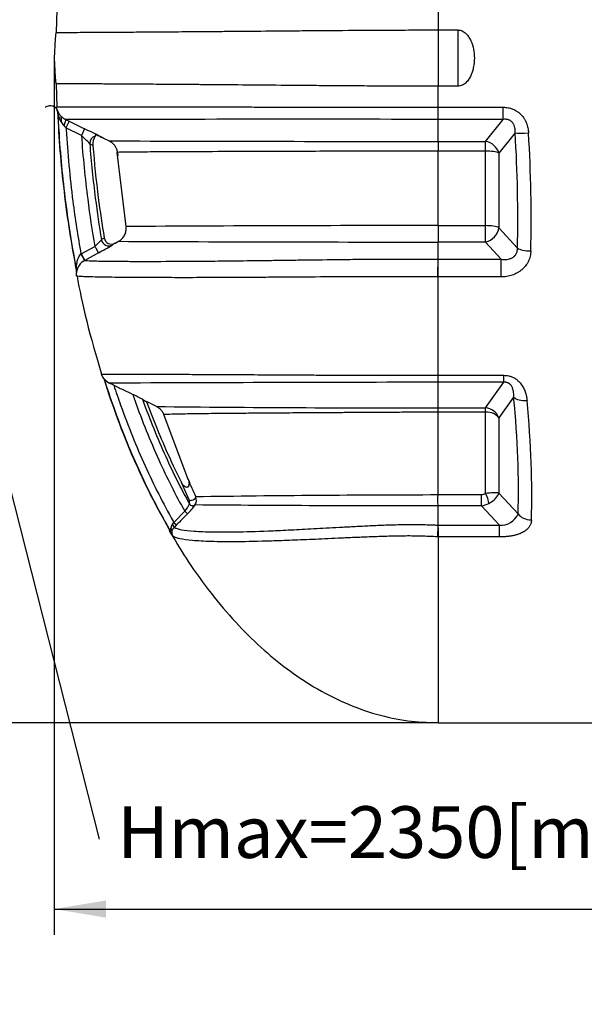
# Model space of a CAD drawing. Units: millimetres. Extents: x 0 to 420, y -2 to 297.
# Drawn here: x 38 to 76, y 137 to 204 of the extents above; entities that cross this region are included whole.
import ezdxf
from ezdxf import colors
from ezdxf.entities.mleader import LeaderData, LeaderLine
from ezdxf.enums import TextEntityAlignment as Align
from ezdxf.math import Vec2, Vec3

# ---------------------------------------------------------------- set-up
doc = ezdxf.new("R2010")
doc.units = ezdxf.units.MM
for name, color, linetype in [('Default', 7, 'Continuous'), ('DIN-TitelBlock', 7, 'Continuous'), ('REZERVOAR_ZA_VOO', 7, 'Continuous')]:
    doc.layers.add(name, color=color, linetype=linetype)
doc.styles.add('SEACAD_Arial', font='arial.ttf')
doc.dimstyles.new('ISO', dxfattribs={"dimtxt": 3.5, "dimasz": 3.5, "dimexe": 1.75, "dimexo": 0, "dimgap": 0.875, "dimtad": 1, "dimlfac": 20, "dimtxsty": 'SEACAD_Arial', "dimblk1": '_SE_FILLED', "dimblk2": '_SE_FILLED', "dimsah": 1, "dimcen": 1.75, "dimadec": 0, "dimazin": 0, "dimtfac": 0.5, "dimtdec": 3, "dimtmove": 0, "dimatfit": 3, "dimfxl": 1, "dimtolj": 1, "dimarcsym": 0})

# ---------------------------------------------------------------- blocks, each defined once
blk = doc.blocks.new('_SE_FILLED')
at = {"color": 0}
blk.add_line((0, 0), (-1, 0), dxfattribs=at)
blk.add_solid([(0, 0), (-1, -0.1665), (-1, 0.1665), (0, 0)], dxfattribs=at)
blk = doc.blocks.new('_DOT')
at = {"color": 0}
blk.add_line((0, 0), (-1, 0), dxfattribs=at)
at = {"color": 0, "const_width": 0.333}
blk.add_lwpolyline([(-0.1665, 0, 1), (0.1665, 0, 1)], format="xyb", close=True, dxfattribs=at)
blk = doc.blocks.new('SE4')
at = {"layer": 'REZERVOAR_ZA_VOO', "color": 7, "linetype": 'Continuous'}
for p, q in [((40.75, 204.386), (40.702, 202.824)), ((66.548, 204.415), (66.548, 202.994)), ((66.548, 202.994), (67.888, 202.994)), ((66.548, 202.994), (66.548, 199.184)), ((67.888, 202.994), (67.888, 199.184)), ((40.7, 199.355), (40.745, 197.792)), ((67.888, 199.184), (66.548, 199.184)), ((66.548, 197.763), (66.548, 199.184)), ((40.753, 197.561), (40.786, 197.479)), ((66.548, 197.763), (70.952, 197.763)), ((66.548, 196.942), (66.548, 197.763)), ((70.952, 196.942), (70.952, 197.763)), ((41.321, 196.935), (41.577, 196.811)), ((41.577, 196.811), (41.359, 196.362)), ((41.577, 196.811), (42.623, 196.304)), ((66.548, 195.45), (66.548, 196.942)), ((70.952, 196.942), (66.548, 196.942)), ((69.762, 195.45), (70.952, 196.942)), ((42.405, 195.854), (41.359, 196.362)), ((42.623, 196.304), (42.405, 195.854)), ((71.767, 196.035), (70.669, 194.657)), ((43.339, 195.812), (43.394, 195.911)), ((43.891, 195.67), (44.278, 195.483)), ((66.548, 195.45), (69.762, 195.45)), ((69.762, 194.797), (69.762, 195.45)), ((45.429, 189.683), (44.833, 194.702)), ((66.548, 189.746), (66.548, 194.797)), ((69.762, 194.797), (66.548, 194.797)), ((69.762, 189.746), (69.762, 194.797)), ((70.669, 194.657), (70.669, 189.606)), ((66.548, 189.746), (66.548, 189.746)), ((66.548, 189.746), (69.762, 189.746)), ((69.762, 188.635), (69.762, 189.746)), ((70.669, 189.606), (71.921, 188.221)), ((44.682, 188.56), (44.915, 188.687)), ((42.387, 187.837), (43.309, 188.34)), ((66.548, 187.472), (66.548, 188.635)), ((66.548, 188.635), (66.548, 188.635)), ((69.762, 188.635), (66.548, 188.635)), ((70.815, 187.472), (69.762, 188.635)), ((42.373, 187.829), (42.387, 187.837)), ((42.373, 187.829), (42.617, 187.393)), ((42.387, 187.837), (42.626, 187.398)), ((42.626, 187.398), (42.617, 187.393)), ((43.549, 187.902), (42.626, 187.398)), ((66.548, 187.472), (70.815, 187.472)), ((66.548, 186.275), (66.548, 187.472)), ((70.815, 186.275), (70.815, 187.472)), ((42.065, 186.602), (42.063, 186.603)), ((42.08, 186.591), (42.065, 186.602)), ((66.548, 186.275), (66.536, 186.275)), ((66.548, 179.613), (66.548, 186.275)), ((70.815, 186.275), (66.548, 186.275)), ((66.548, 179.613), (70.998, 179.613)), ((66.548, 179.613), (66.548, 179.613)), ((66.548, 179.145), (66.548, 179.613)), ((70.998, 179.145), (70.998, 179.613)), ((66.548, 177.41), (66.548, 179.145)), ((70.998, 179.145), (66.548, 179.145)), ((69.762, 177.41), (70.998, 179.145)), ((71.666, 178.144), (70.669, 176.742)), ((47.491, 177.498), (46.818, 177.83)), ((66.548, 177.41), (66.548, 177.41)), ((66.548, 177.41), (69.762, 177.41)), ((69.762, 177.123), (69.762, 177.41)), ((49.628, 172.572), (47.986, 176.952)), ((66.548, 177.123), (66.548, 177.122)), ((69.762, 177.123), (66.548, 177.123)), ((66.548, 171.551), (66.548, 177.122)), ((69.762, 171.603), (69.762, 177.123)), ((70.669, 176.742), (70.669, 171.633)), ((49.692, 171.178), (49.185, 172.347)), ((49.185, 172.347), (49.185, 172.347)), ((49.628, 172.572), (49.628, 172.572)), ((66.543, 171.512), (66.548, 171.551)), ((66.548, 171.551), (69.482, 171.551)), ((69.482, 170.787), (69.482, 171.551)), ((70.669, 171.633), (71.964, 170.236)), ((49.718, 170.907), (49.72, 170.913)), ((50.115, 170.859), (50.113, 170.852)), ((66.548, 170.787), (66.547, 170.795)), ((66.548, 169.469), (66.548, 170.787)), ((69.482, 170.787), (66.548, 170.787)), ((70.705, 169.469), (69.482, 170.787)), ((48.663, 169.658), (49.401, 170.406)), ((49.401, 170.406), (49.579, 170.23)), ((48.663, 169.658), (48.841, 169.483)), ((48.841, 169.483), (48.678, 169.321)), ((66.548, 169.469), (70.705, 169.469)), ((66.548, 169.469), (66.548, 169.469)), ((66.548, 169.469), (66.548, 169.469)), ((70.705, 168.673), (70.705, 169.469)), ((48.377, 169.153), (48.377, 169.153)), ((48.377, 169.153), (48.407, 169.07)), ((48.407, 169.07), (48.407, 169.071)), ((66.548, 168.673), (66.525, 168.673)), ((66.548, 169.293), (66.548, 168.673)), ((66.548, 168.673), (66.548, 156.089)), ((70.705, 168.673), (66.548, 168.673)), ((66.548, 156.089), (89.145, 156.089))]:
    blk.add_line(p, q, dxfattribs=at)
for centre, radius, start, end in [((55.342, 201.089), 14.775, 173.25513, 186.74487), ((41.9, 197.447), 1.099, 178.83057, 182.02689), ((42.55, 197.664), 1.768, 188.33802, 221.50029), ((115.529, 200.866), 74.608, 182.84046, 183.18348), ((56.874, -11410.813), 11607.758, 89.9522489, 90.0767706), ((14.102, 168.994), 38.625, 45.1165, 45.39275), ((21.353, 152.073), 49.079, 62.94061, 64.31795), ((25.01, 177.875), 25.017, 44.126, 45.94787), ((44.122, 195.28), 0.947, 145.77738, 186.00106), ((-58.362, -14.261), 233.509, 64.0274, 64.10787), ((45.713, 199.427), 4.176, 240.86, 242.85999), ((45.713, 199.427), 4.176, 242.85999, 244.13108), ((64.14, 6041.432), 5845.982, 269.8053133, 270.0235971), ((45.012, 198.933), 4.176, 240.67915, 243.97865), ((63.458, -2312.818), 2502.566, 89.92926, 90.412773), ((173.977, 189.191), 107.43, 179.70384, 180.29616), ((37.493, 194.618), 8.558, 312.81326, 317.08021), ((45.658, 186.106), 3.288, 121.37637, 125.2556), ((44.44, 188.998), 0.5, 189.77908, 299.03133), ((65.983, 4464.728), 4276.093, 269.717711, 270.00757), ((32.53, 208.445), 23.312, 298.20739, 300.86249), ((46.387, 185.73), 3.304, 121.07022, 125.07878), ((43.133, 186.467), 1.06, 119.09609, 173.2865), ((-173.143, 189.198), 239.697, 359.30124, 359.58746), ((42.668, 186.551), 0.607, 175.11893, 179.48166), ((44.773, 180.041), 1.064, 217.00741, 244.28622), ((78.97, -8168.025), 8347.18, 90.0852649, 90.2378949), ((15.675, 119.395), 66.202, 64.09569, 64.36905), ((38.038, 161.84), 18.252, 62.22477, 64.57951), ((51.033, 185.404), 8.667, 238.80627, 240.90127), ((64.57, 1810.026), 1632.617, 269.400642, 270.069431), ((64.336, 177.266), 2.216, 356.2829, 3.70644), ((101.124, 194.165), 55.84, 202.74878, 204.07461), ((49.605, 171.149), 0.587, 330.36908, 23.81192), ((67.862, -1070.967), 1242.48, 90.060859, 90.817195), ((68.169, 171.163), 1.663, 167.91598, 192.79324), ((47.883, 171.715), 2.005, 319.22318, 336.21943), ((47.014, 172.974), 3.755, 313.07532, 325.60352), ((49.335, 171.006), 0.396, 346.46911, 25.78269), ((65.339, 1968.887), 1798.092, 269.514886, 270.038495), ((70.813, 170.708), 1.244, 264.97446, 337.73679), ((48.975, 169.214), 0.52, 142.14409, 175.33802), ((49.057, 168.917), 0.554, 133.25573, 160.69777), ((44.711, 172.689), 4.981, 320.68434, 322.51903), ((61.673, 169.381), 4.876, 358.96509, 1.03292), ((48.582, 169.382), 0.307, 211.23623, 228.173), ((48.579, 169.276), 0.268, 211.22661, 230.0794), ((48.9, 169.156), 0.5, 189.8527, 210.42674), ((48.589, 169.07), 0.206, 211.12256, 234.42966), ((49.625, 169.552), 1.326, 209.30172, 218.6196), ((52.943, 169.49), 13.606, 356.55757, 359.1669)]:
    blk.add_arc(centre, radius, start, end, dxfattribs=at)
for centre, major_axis, ratio, start_param, end_param in [((41.102, 196.485), (0.217, 0.451), 0.218545, 4.833378, 6.268562), ((51.429, 200.987), (6.219, -43.913), 0.445253, 1.213458, 1.395037), ((72.674, 196.137), (-0.998, -0.062), 0.112333, 0.425319, 1.563848), ((52.335, 201.089), (6.153, -44.92), 0.435731, 1.216814, 1.398394), ((43.462, 195.33), (0.243, 0.437), 0.987712, 0.763499, 2.150006), ((43.462, 195.33), (0.243, 0.437), 0.987712, 0.057431, 0.21646), ((69.762, 194.555), (0.782, -0.624), 0.84404, 0.870304, 2.163354), ((69.762, 194.555), (1, 0), 0.242536, 0.436332, 1.570796), ((69.762, 189.504), (-1, 0), 0.242536, 3.577925, 4.712389), ((69.762, 189.504), (-0.742, -0.671), 0.792022, 0.949193, 2.405241), ((44.249, 188.873), (-0.287, 0.409), 0.989486, 1.129815, 3.028029), ((72.828, 188.323), (1, -0.024), 0.290055, 3.584333, 4.719366), ((41.581, 186.623), (0.143, 0.479), 0.999746, 4.938275, 5.19431), ((51.472, 200.811), (15.113, -43.738), 0.317269, 0.693358, 0.920422), ((72.573, 178.423), (-0.995, -0.096), 0.51341, 0.379686, 1.521476), ((69.762, 176.464), (0.815, -0.58), 0.921063, 0.955753, 2.151086), ((52.378, 201.089), (15.046, -44.755), 0.311673, 0.698148, 0.925211), ((69.762, 176.464), (1, 0), 0.658505, 0.436332, 1.570796), ((49.909, 171.297), (-0.228, -0.102), 0.512768, 0.152943, 3.033498), ((69.529, 171.936), (-0.55, -0.063), 0.68926, 1.406369, 1.928463), ((69.762, 171.355), (0.999, 0.203), 0.238252, 0.387852, 1.522316), ((69.762, 171.273), (-0.179, 0.467), 0.298834, 3.831009, 5.374636), ((69.762, 171.355), (-0.894, -0.497), 0.456175, 1.57075, 2.705214), ((49.935, 171.027), (-0.238, 0.077), 0.984018, 0.824963, 2.671053), ((49.937, 171.034), (-0.238, 0.077), 0.98406, 0.826368, 2.67287), ((69.529, 171.606), (-0.967, -0.358), 0.769361, 1.246046, 1.768141), ((72.871, 170.515), (0.999, -0.032), 0.694691, 3.599603, 4.734636), ((48.5, 169.496), (0.174, -0.18), 0.28779, 0.078872, 1.497818), ((48.161, 169.028), (0.17, 0.183), 0.997649, 5.633805, 5.987212), ((48.292, 169.161), (0.239, -0.075), 0.652306, 0.091755, 1.031705), ((49.018, 168.98), (-0.284, -0.411), 0.997243, 5.072297, 5.853881)]:
    blk.add_ellipse(centre, major_axis=major_axis, ratio=ratio, start_param=start_param, end_param=end_param, dxfattribs=at)
for points, knots in [([(40.669, 202.825), (40.669, 202.825), (40.695, 202.825), (40.803, 202.825), (40.883, 202.826), (41.099, 202.827), (41.235, 202.828), (41.562, 202.829), (41.753, 202.83), (42.194, 202.833), (42.444, 202.834), (43.004, 202.837), (43.314, 202.839), (43.998, 202.843), (44.374, 202.845), (45.195, 202.851), (45.638, 202.854), (46.596, 202.86), (47.11, 202.863), (48.217, 202.871), (48.81, 202.876), (50.087, 202.886), (50.771, 202.891), (51.882, 202.9), (52.266, 202.903), (53.066, 202.91), (53.479, 202.913), (54.754, 202.925), (55.654, 202.932), (56.858, 202.943), (57.102, 202.945), (57.6, 202.949), (57.853, 202.951), (58.619, 202.957), (59.14, 202.961), (60.734, 202.973), (61.839, 202.981), (63.572, 202.989), (64.165, 202.991), (65.352, 202.994), (65.948, 202.994), (66.548, 202.994)], [0, 0, 0, 0, 0.0625, 0.0625, 0.125, 0.125, 0.1875, 0.1875, 0.25, 0.25, 0.3125, 0.3125, 0.375, 0.375, 0.4375, 0.4375, 0.5, 0.5, 0.5625, 0.5625, 0.625, 0.625, 0.6875, 0.6875, 0.71875, 0.71875, 0.75, 0.75, 0.8125, 0.8125, 0.828125, 0.828125, 0.84375, 0.84375, 0.875, 0.875, 0.9375, 0.9375, 0.96875, 0.96875, 1, 1, 1, 1]), ([(67.888, 202.994), (67.94, 202.994), (67.99, 202.988), (68.088, 202.966), (68.136, 202.949), (68.274, 202.884), (68.358, 202.824), (68.504, 202.685), (68.568, 202.607), (68.681, 202.439), (68.729, 202.351), (68.854, 202.078), (68.913, 201.882), (68.989, 201.49), (69.007, 201.291), (69.007, 200.888), (68.989, 200.688), (68.932, 200.394), (68.908, 200.298), (68.848, 200.106), (68.812, 200.011), (68.729, 199.827), (68.68, 199.739), (68.567, 199.571), (68.503, 199.493), (68.357, 199.354), (68.274, 199.294), (68.137, 199.23), (68.088, 199.213), (67.99, 199.19), (67.94, 199.184), (67.888, 199.184)], [0, 0, 0, 0, 0.03125, 0.03125, 0.0625, 0.0625, 0.125, 0.125, 0.1875, 0.1875, 0.25, 0.25, 0.375, 0.375, 0.5, 0.5, 0.625, 0.625, 0.6875, 0.6875, 0.75, 0.75, 0.8125, 0.8125, 0.875, 0.875, 0.9375, 0.9375, 0.96875, 0.96875, 1, 1, 1, 1]), ([(66.548, 199.184), (65.352, 199.184), (64.181, 199.187), (62.745, 199.194), (62.459, 199.195), (61.89, 199.198), (61.606, 199.2), (60.764, 199.205), (60.218, 199.209), (59.151, 199.217), (58.631, 199.221), (57.868, 199.227), (57.617, 199.229), (57.121, 199.234), (56.875, 199.236), (55.669, 199.246), (54.773, 199.254), (53.086, 199.268), (52.297, 199.275), (51.181, 199.284), (50.819, 199.287), (50.124, 199.293), (49.789, 199.295), (48.822, 199.303), (48.225, 199.307), (47.113, 199.315), (46.597, 199.318), (45.639, 199.325), (45.196, 199.328), (44.581, 199.332), (44.385, 199.333), (44.008, 199.335), (43.829, 199.336), (43.314, 199.339), (43.004, 199.341), (42.444, 199.344), (42.194, 199.346), (41.753, 199.348), (41.562, 199.349), (41.235, 199.351), (41.1, 199.352), (40.776, 199.353), (40.669, 199.354), (40.669, 199.354)], [0, 0, 0, 0, 0.0625, 0.0625, 0.078125, 0.078125, 0.09375, 0.09375, 0.125, 0.125, 0.15625, 0.15625, 0.171875, 0.171875, 0.1875, 0.1875, 0.25, 0.25, 0.3125, 0.3125, 0.34375, 0.34375, 0.375, 0.375, 0.4375, 0.4375, 0.5, 0.5, 0.5625, 0.5625, 0.59375, 0.59375, 0.625, 0.625, 0.6875, 0.6875, 0.75, 0.75, 0.8125, 0.8125, 0.875, 0.875, 1, 1, 1, 1]), ([(39.973, 197.764), (39.973, 197.764), (39.973, 197.764), (39.974, 197.764), (39.975, 197.765), (39.977, 197.766), (39.983, 197.772), (40.017, 197.799), (40.102, 197.851), (40.253, 197.893), (40.389, 197.881), (40.464, 197.857), (40.482, 197.85), (40.487, 197.848), (40.488, 197.848), (40.488, 197.848), (40.488, 197.848), (40.488, 197.848), (40.488, 197.848), (40.488, 197.848), (40.488, 197.848), (40.492, 197.846), (40.54, 197.826), (40.64, 197.759), (40.705, 197.675), (40.739, 197.615), (40.747, 197.591), (40.748, 197.588), (40.748, 197.587)], [0.3730995, 0.3730995, 0.3730995, 0.3730995, 0.3732966, 0.3736014, 0.3740412, 0.374878, 0.3769479, 0.3839855, 0.4202498, 0.4810195, 0.5446057, 0.5596978, 0.56376, 0.5648598, 0.5649353, 0.5649738, 0.5649839, 0.564989, 0.5649916, 0.5649919, 0.5649921, 0.5649923, 0.5696168, 0.6592014, 0.7455639, 0.8432693, 0.9676517, 1, 1, 1, 1]), ([(40.719, 197.791), (40.719, 197.793), (40.825, 197.793), (41.257, 197.794), (41.582, 197.795), (42.243, 197.794), (42.493, 197.794), (43.05, 197.794), (43.358, 197.794), (44.377, 197.793), (45.181, 197.792), (46.617, 197.79), (47.134, 197.789), (48.258, 197.788), (48.859, 197.787), (50.147, 197.785), (50.833, 197.784), (52.307, 197.781), (53.095, 197.78), (54.37, 197.778), (54.812, 197.778), (55.718, 197.776), (56.182, 197.775), (57.613, 197.773), (58.618, 197.772), (59.951, 197.77), (60.222, 197.769), (60.771, 197.769), (61.051, 197.768), (61.892, 197.767), (62.459, 197.767), (63.605, 197.765), (64.184, 197.765), (65.063, 197.764), (65.358, 197.764), (65.802, 197.764), (65.951, 197.764), (66.174, 197.763), (66.249, 197.763), (66.398, 197.763), (66.474, 197.763), (66.548, 197.763)], [0, 0, 0, 0, 0.125, 0.125, 0.25, 0.25, 0.3125, 0.3125, 0.375, 0.375, 0.5, 0.5, 0.5625, 0.5625, 0.625, 0.625, 0.6875, 0.6875, 0.75, 0.75, 0.78125, 0.78125, 0.8125, 0.8125, 0.875, 0.875, 0.890625, 0.890625, 0.90625, 0.90625, 0.9375, 0.9375, 0.96875, 0.96875, 0.984375, 0.984375, 0.992187, 0.992187, 0.996094, 0.996094, 1, 1, 1, 1]), ([(40.752, 197.576), (40.742, 197.611), (40.735, 197.647), (40.727, 197.701), (40.724, 197.719), (40.721, 197.755), (40.72, 197.773), (40.719, 197.791)], [0, 0, 0, 0, 0.5, 0.5, 0.75, 0.75, 1, 1, 1, 1]), ([(40.752, 197.576), (40.756, 197.562), (40.759, 197.553), (40.768, 197.539), (40.772, 197.536), (40.777, 197.534), (40.778, 197.534), (40.779, 197.534), (40.779, 197.534), (40.779, 197.534), (40.779, 197.534), (40.78, 197.532), (40.781, 197.53), (40.783, 197.525), (40.785, 197.522), (40.788, 197.514), (40.79, 197.509), (40.796, 197.495), (40.801, 197.483), (40.817, 197.446), (40.831, 197.417), (40.855, 197.371), (40.864, 197.356), (40.883, 197.325), (40.893, 197.309), (40.926, 197.261), (40.95, 197.229), (41.005, 197.166), (41.035, 197.135), (41.086, 197.088), (41.104, 197.073), (41.142, 197.043), (41.162, 197.029), (41.224, 196.986), (41.27, 196.96), (41.321, 196.935)], [0, 0, 0, 0, 0.25, 0.25, 0.5, 0.5, 0.53125, 0.53125, 0.539063, 0.539063, 0.546875, 0.546875, 0.5625, 0.5625, 0.578125, 0.578125, 0.59375, 0.59375, 0.625, 0.625, 0.6875, 0.6875, 0.71875, 0.71875, 0.75, 0.75, 0.8125, 0.8125, 0.875, 0.875, 0.90625, 0.90625, 0.9375, 0.9375, 1, 1, 1, 1]), ([(40.801, 197.469), (40.796, 197.481), (40.792, 197.489), (40.79, 197.495), (40.789, 197.495), (40.788, 197.496), (40.786, 197.498), (40.784, 197.501), (40.779, 197.508), (40.775, 197.514), (40.768, 197.528), (40.765, 197.535), (40.76, 197.548), (40.759, 197.553), (40.756, 197.561), (40.755, 197.563), (40.754, 197.568), (40.754, 197.569), (40.753, 197.571), (40.753, 197.572), (40.753, 197.573), (40.752, 197.574), (40.752, 197.575), (40.752, 197.575), (40.752, 197.575), (40.752, 197.575), (40.752, 197.576), (40.752, 197.575), (40.752, 197.576)], [0, 0, 0, 0, 0.0625, 0.0625, 0.09375, 0.09375, 0.125, 0.25, 0.25, 0.5, 0.5, 0.75, 0.75, 0.875, 0.875, 0.9375, 0.9375, 0.96875, 0.96875, 0.984375, 0.984375, 0.992188, 0.992188, 0.996094, 0.996094, 0.998047, 0.998047, 1, 1, 1, 1]), ([(40.801, 197.469), (40.8, 197.47), (40.798, 197.47), (40.796, 197.472), (40.792, 197.474), (40.789, 197.476), (40.785, 197.478), (40.784, 197.479), (40.783, 197.479)], [0, 0, 0, 0, 0.0625, 0.0625, 0.125, 0.25, 0.25, 0.4478838, 0.4478838, 0.4478838, 0.4478838]), ([(40.784, 197.479), (40.837, 196.497), (40.933, 194.816), (41.21, 192.063), (41.58, 189.33), (41.879, 187.685), (42.056, 186.728)], [0, 0, 0, 0, 0.247603, 0.501657, 0.755143, 1, 1, 1, 1]), ([(40.801, 197.408), (40.82, 197.011), (40.842, 196.615), (40.969, 194.589), (41.123, 192.958), (41.529, 189.784), (41.776, 188.24), (42.072, 186.718)], [0, 0, 0, 0, 0.110467, 0.110467, 0.564322, 0.564322, 1, 1, 1, 1]), ([(70.952, 197.763), (71.066, 197.763), (71.179, 197.753), (71.345, 197.721), (71.4, 197.708), (71.482, 197.684), (71.509, 197.675), (71.563, 197.656), (71.59, 197.646), (71.721, 197.593), (71.82, 197.539), (71.936, 197.46), (71.959, 197.443), (72.004, 197.409), (72.027, 197.391), (72.092, 197.335), (72.133, 197.296), (72.249, 197.174), (72.318, 197.084), (72.394, 196.964), (72.409, 196.939), (72.436, 196.89), (72.45, 196.865), (72.488, 196.789), (72.511, 196.738), (72.552, 196.633), (72.57, 196.58), (72.603, 196.471), (72.617, 196.416), (72.652, 196.25), (72.667, 196.138), (72.674, 196.025)], [0, 0, 0, 0, 0.125, 0.125, 0.1875, 0.1875, 0.21875, 0.21875, 0.25, 0.25, 0.375, 0.375, 0.40625, 0.40625, 0.4375, 0.4375, 0.5, 0.5, 0.625, 0.625, 0.65625, 0.65625, 0.6875, 0.6875, 0.75, 0.75, 0.8125, 0.8125, 0.875, 0.875, 1, 1, 1, 1]), ([(71.767, 196.035), (71.772, 196.091), (71.774, 196.148), (71.769, 196.263), (71.763, 196.321), (71.74, 196.435), (71.724, 196.491), (71.689, 196.573), (71.676, 196.601), (71.646, 196.653), (71.629, 196.679), (71.592, 196.726), (71.572, 196.749), (71.527, 196.792), (71.503, 196.812), (71.452, 196.848), (71.425, 196.864), (71.37, 196.891), (71.341, 196.903), (71.282, 196.922), (71.252, 196.93), (71.192, 196.941), (71.162, 196.945), (71.072, 196.951), (71.012, 196.949), (70.952, 196.942)], [0, 0, 0, 0, 0.125, 0.125, 0.25, 0.25, 0.375, 0.375, 0.4375, 0.4375, 0.5, 0.5, 0.5625, 0.5625, 0.625, 0.625, 0.6875, 0.6875, 0.75, 0.75, 0.8125, 0.8125, 0.875, 0.875, 1, 1, 1, 1]), ([(41.359, 196.362), (41.361, 196.324), (41.363, 196.287), (41.467, 194.631), (41.62, 193.011), (41.979, 190.203), (42.162, 189.01), (42.373, 187.829)], [0, 0, 0, 0, 0.013025, 0.013025, 0.578456, 0.578456, 1, 1, 1, 1]), ([(42.405, 195.854), (42.504, 194.41), (42.645, 192.965), (42.966, 190.46), (43.126, 189.396), (43.309, 188.34)], [0, 0, 0, 0, 0.572783, 0.572783, 1, 1, 1, 1]), ([(43.394, 195.911), (43.42, 195.899), (43.445, 195.887), (43.489, 195.865), (43.51, 195.855), (43.564, 195.829), (43.591, 195.816), (43.607, 195.808)], [0, 0, 0, 0, 0.25, 0.25, 0.5, 0.5, 1, 1, 1, 1]), ([(44.276, 195.484), (44.352, 195.447), (44.422, 195.402), (44.501, 195.334), (44.517, 195.32), (44.547, 195.291), (44.562, 195.276), (44.604, 195.23), (44.631, 195.198), (44.679, 195.13), (44.701, 195.095), (44.731, 195.039), (44.74, 195.02), (44.758, 194.982), (44.766, 194.963), (44.803, 194.866), (44.823, 194.785), (44.833, 194.702)], [0, 0, 0, 0, 0.25, 0.25, 0.3125, 0.3125, 0.375, 0.375, 0.5, 0.5, 0.625, 0.625, 0.6875, 0.6875, 0.75, 0.75, 1, 1, 1, 1]), ([(66.548, 195.45), (66.548, 195.434), (66.548, 195.416), (66.548, 195.377), (66.548, 195.356), (66.548, 195.288), (66.548, 195.237), (66.548, 195.167), (66.548, 195.153), (66.548, 195.124), (66.548, 195.109), (66.548, 195.063), (66.548, 195.031), (66.548, 194.935), (66.548, 194.868), (66.548, 194.797)], [0, 0, 0, 0, 0.125, 0.125, 0.25, 0.25, 0.5, 0.5, 0.5625, 0.5625, 0.625, 0.625, 0.75, 0.75, 1, 1, 1, 1]), ([(42.967, 195.292), (43.062, 194.057), (43.188, 192.823), (43.465, 190.656), (43.604, 189.72), (43.76, 188.791)], [0, 0, 0, 0, 0.566004, 0.566004, 1, 1, 1, 1]), ([(43.18, 195.181), (43.274, 193.991), (43.396, 192.803), (43.663, 190.714), (43.796, 189.81), (43.946, 188.913)], [0, 0, 0, 0, 0.565333, 0.565333, 1, 1, 1, 1]), ([(66.548, 194.797), (66.283, 194.797), (66.016, 194.796), (65.487, 194.795), (65.223, 194.794), (64.697, 194.793), (64.435, 194.792), (63.918, 194.791), (63.663, 194.79), (62.905, 194.789), (62.413, 194.787), (61.689, 194.786), (61.451, 194.785), (60.979, 194.784), (60.745, 194.783), (59.594, 194.78), (58.742, 194.778), (57.141, 194.774), (56.391, 194.771), (54.976, 194.767), (54.326, 194.765), (53.116, 194.761), (52.555, 194.759), (50.984, 194.753), (50.083, 194.749), (49.099, 194.744), (48.91, 194.743), (48.545, 194.741), (48.369, 194.74), (47.864, 194.737), (47.557, 194.736), (46.716, 194.73), (46.262, 194.727), (45.721, 194.721), (45.564, 194.72), (45.296, 194.716), (45.185, 194.714), (45.007, 194.711), (44.941, 194.709), (44.876, 194.706), (44.86, 194.705), (44.843, 194.704), (44.839, 194.703), (44.836, 194.703), (44.834, 194.702), (44.834, 194.702), (44.833, 194.702), (44.833, 194.702), (44.833, 194.702)], [0, 0, 0, 0, 0.015625, 0.015625, 0.03125, 0.03125, 0.046875, 0.046875, 0.0625, 0.0625, 0.09375, 0.09375, 0.109375, 0.109375, 0.125, 0.125, 0.1875, 0.1875, 0.25, 0.25, 0.3125, 0.3125, 0.375, 0.375, 0.5, 0.5, 0.53125, 0.53125, 0.5625, 0.5625, 0.625, 0.625, 0.75, 0.75, 0.8125, 0.8125, 0.875, 0.875, 0.9375, 0.9375, 0.96875, 0.96875, 0.984375, 0.984375, 0.992188, 0.996094, 0.996094, 1, 1, 1, 1]), ([(44.915, 188.687), (44.959, 188.711), (45.001, 188.738), (45.061, 188.783), (45.08, 188.799), (45.117, 188.832), (45.135, 188.849), (45.187, 188.902), (45.218, 188.94), (45.262, 189), (45.276, 189.021), (45.302, 189.064), (45.314, 189.085), (45.348, 189.151), (45.367, 189.197), (45.391, 189.267), (45.398, 189.29), (45.41, 189.338), (45.416, 189.363), (45.429, 189.436), (45.434, 189.485), (45.437, 189.584), (45.435, 189.633), (45.429, 189.683)], [0, 0, 0, 0, 0.125, 0.125, 0.1875, 0.1875, 0.25, 0.25, 0.375, 0.375, 0.4375, 0.4375, 0.5, 0.5, 0.625, 0.625, 0.6875, 0.6875, 0.75, 0.75, 0.875, 0.875, 1, 1, 1, 1]), ([(43.309, 188.34), (43.34, 188.284), (43.371, 188.227), (43.428, 188.122), (43.455, 188.074), (43.499, 187.993), (43.517, 187.96), (43.541, 187.915), (43.548, 187.903), (43.549, 187.902)], [0, 0, 0, 0, 0.25, 0.25, 0.5, 0.5, 0.75, 0.75, 1, 1, 1, 1]), ([(70.815, 187.472), (70.88, 187.462), (70.944, 187.455), (71.042, 187.452), (71.074, 187.452), (71.139, 187.455), (71.171, 187.457), (71.267, 187.468), (71.329, 187.48), (71.421, 187.508), (71.451, 187.518), (71.511, 187.542), (71.539, 187.556), (71.623, 187.602), (71.674, 187.639), (71.744, 187.706), (71.766, 187.73), (71.805, 187.781), (71.823, 187.808), (71.855, 187.865), (71.868, 187.894), (71.891, 187.957), (71.9, 187.989), (71.921, 188.087), (71.925, 188.153), (71.921, 188.221)], [0, 0, 0, 0, 0.125, 0.125, 0.1875, 0.1875, 0.25, 0.25, 0.375, 0.375, 0.4375, 0.4375, 0.5, 0.5, 0.625, 0.625, 0.6875, 0.6875, 0.75, 0.75, 0.8125, 0.8125, 0.875, 0.875, 1, 1, 1, 1]), ([(72.828, 188.033), (72.825, 187.911), (72.81, 187.792), (72.768, 187.616), (72.75, 187.558), (72.72, 187.471), (72.709, 187.443), (72.685, 187.387), (72.673, 187.359), (72.607, 187.222), (72.542, 187.119), (72.429, 186.974), (72.388, 186.928), (72.302, 186.839), (72.257, 186.797), (72.163, 186.718), (72.114, 186.68), (72.037, 186.628), (72.011, 186.611), (71.958, 186.578), (71.931, 186.562), (71.794, 186.486), (71.679, 186.436), (71.501, 186.375), (71.441, 186.357), (71.317, 186.327), (71.255, 186.314), (71.068, 186.284), (70.942, 186.275), (70.815, 186.275)], [0, 0, 0, 0, 0.125, 0.125, 0.1875, 0.1875, 0.21875, 0.21875, 0.25, 0.25, 0.375, 0.375, 0.4375, 0.4375, 0.5, 0.5, 0.5625, 0.5625, 0.59375, 0.59375, 0.625, 0.625, 0.75, 0.75, 0.8125, 0.8125, 0.875, 0.875, 1, 1, 1, 1]), ([(42.072, 186.718), (42.072, 186.718), (42.072, 186.735), (42.071, 186.774), (42.071, 186.796), (42.07, 186.864), (42.071, 186.913), (42.079, 187.06), (42.09, 187.16), (42.129, 187.361), (42.157, 187.461), (42.219, 187.607), (42.244, 187.655), (42.301, 187.747), (42.333, 187.79), (42.373, 187.829)], [0, 0, 0, 0, 0.0625, 0.0625, 0.125, 0.125, 0.25, 0.25, 0.5, 0.5, 0.75, 0.75, 0.875, 0.875, 1, 1, 1, 1]), ([(42.626, 187.398), (42.7, 187.386), (42.863, 187.374), (43.37, 187.356), (43.714, 187.348), (44.38, 187.339), (44.627, 187.337), (45.038, 187.333), (45.182, 187.332), (45.483, 187.331), (45.641, 187.33), (46.463, 187.328), (47.227, 187.328), (48.565, 187.332), (49.043, 187.334), (50.072, 187.341), (50.623, 187.345), (51.516, 187.353), (51.823, 187.356), (52.456, 187.362), (52.782, 187.366), (53.79, 187.378), (54.502, 187.387), (55.644, 187.402), (56.037, 187.407), (56.648, 187.415), (56.855, 187.418), (57.276, 187.424), (57.49, 187.427), (58.571, 187.441), (59.476, 187.453), (60.905, 187.468), (61.394, 187.473), (62.397, 187.48), (62.904, 187.483), (63.928, 187.485), (64.444, 187.485), (65.227, 187.482), (65.489, 187.481), (65.885, 187.478), (66.017, 187.477), (66.216, 187.475), (66.315, 187.474), (66.415, 187.473), (66.481, 187.473), (66.515, 187.472), (66.548, 187.472)], [0, 0, 0, 0, 0.125, 0.125, 0.25, 0.25, 0.3125, 0.3125, 0.34375, 0.34375, 0.375, 0.375, 0.5, 0.5, 0.5625, 0.5625, 0.625, 0.625, 0.65625, 0.65625, 0.6875, 0.6875, 0.75, 0.75, 0.78125, 0.78125, 0.796875, 0.796875, 0.8125, 0.8125, 0.875, 0.875, 0.90625, 0.90625, 0.9375, 0.9375, 0.96875, 0.96875, 0.984375, 0.984375, 0.992188, 0.992188, 0.996094, 0.998047, 0.998047, 1, 1, 1, 1]), ([(42.08, 186.34), (42.076, 186.358), (42.073, 186.376), (42.068, 186.412), (42.066, 186.43), (42.061, 186.485), (42.06, 186.521), (42.061, 186.557)], [0, 0, 0, 0, 0.25, 0.25, 0.5, 0.5, 1, 1, 1, 1]), ([(66.536, 186.275), (65.406, 186.286), (64.298, 186.291), (62.941, 186.291), (62.671, 186.291), (62.133, 186.29), (61.865, 186.289), (61.069, 186.286), (60.553, 186.284), (59.044, 186.275), (58.089, 186.268), (56.95, 186.26), (56.725, 186.259), (56.283, 186.255), (56.067, 186.254), (55.428, 186.249), (55.017, 186.247), (53.824, 186.239), (53.081, 186.235), (52.032, 186.23), (51.693, 186.229), (51.036, 186.227), (50.718, 186.226), (49.8, 186.224), (49.234, 186.224), (48.182, 186.225), (47.695, 186.226), (46.791, 186.23), (46.373, 186.232), (45.601, 186.237), (45.246, 186.24), (44.596, 186.246), (44.301, 186.25), (43.77, 186.258), (43.534, 186.263), (43.117, 186.272), (42.935, 186.277), (42.625, 186.288), (42.496, 186.294), (42.186, 186.312), (42.083, 186.326), (42.08, 186.34)], [0, 0, 0, 0, 0.0625, 0.0625, 0.078125, 0.078125, 0.09375, 0.09375, 0.125, 0.125, 0.1875, 0.1875, 0.203125, 0.203125, 0.21875, 0.21875, 0.25, 0.25, 0.3125, 0.3125, 0.34375, 0.34375, 0.375, 0.375, 0.4375, 0.4375, 0.5, 0.5, 0.5625, 0.5625, 0.625, 0.625, 0.6875, 0.6875, 0.75, 0.75, 0.8125, 0.8125, 0.875, 0.875, 1, 1, 1, 1]), ([(43.768, 179.682), (43.767, 179.685), (43.86, 179.687), (44.235, 179.691), (44.517, 179.692), (45.094, 179.693), (45.311, 179.693), (45.802, 179.692), (46.076, 179.692), (46.977, 179.69), (47.688, 179.688), (48.95, 179.684), (49.404, 179.682), (50.141, 179.679), (50.396, 179.677), (50.928, 179.675), (51.205, 179.674), (51.777, 179.671), (52.073, 179.669), (52.688, 179.666), (53.006, 179.664), (53.993, 179.659), (54.69, 179.655), (56.177, 179.646), (56.967, 179.642), (58.238, 179.635), (58.679, 179.633), (59.575, 179.628), (60.033, 179.626), (61.434, 179.62), (62.406, 179.617), (63.679, 179.614), (63.937, 179.614), (64.455, 179.613), (64.715, 179.613), (65.236, 179.613), (65.497, 179.613), (65.89, 179.613), (66.022, 179.613), (66.219, 179.613), (66.317, 179.613), (66.416, 179.613), (66.482, 179.613), (66.516, 179.613), (66.548, 179.613)], [0, 0, 0, 0, 0.125, 0.125, 0.25, 0.25, 0.3125, 0.3125, 0.375, 0.375, 0.5, 0.5, 0.5625, 0.5625, 0.59375, 0.59375, 0.625, 0.625, 0.65625, 0.65625, 0.6875, 0.6875, 0.75, 0.75, 0.8125, 0.8125, 0.84375, 0.84375, 0.875, 0.875, 0.9375, 0.9375, 0.953125, 0.953125, 0.96875, 0.96875, 0.984375, 0.984375, 0.992188, 0.992188, 0.996094, 0.998047, 0.998047, 1, 1, 1, 1]), ([(43.91, 179.396), (43.879, 179.44), (43.851, 179.485), (43.815, 179.557), (43.805, 179.581), (43.79, 179.619), (43.785, 179.631), (43.778, 179.65), (43.776, 179.657), (43.772, 179.669), (43.77, 179.676), (43.768, 179.682)], [0, 0, 0, 0, 0.5, 0.5, 0.75, 0.75, 0.875, 0.875, 0.9375, 0.9375, 1, 1, 1, 1]), ([(43.911, 179.397), (44.243, 178.39), (44.808, 176.694), (45.892, 174.007), (47.065, 171.483), (47.868, 170.038), (48.323, 169.225)], [0, 0, 0, 0, 0.260271, 0.519813, 0.771207, 1, 1, 1, 1]), ([(43.924, 179.401), (44.136, 178.732), (44.358, 178.073), (45.1, 175.989), (45.658, 174.604), (46.859, 171.955), (47.501, 170.69), (48.246, 169.381), (48.311, 169.267), (48.377, 169.153)], [0, 0, 0, 0, 0.177548, 0.177548, 0.569933, 0.569933, 0.962318, 0.962318, 1, 1, 1, 1]), ([(70.998, 179.613), (71.115, 179.613), (71.229, 179.601), (71.369, 179.568), (71.396, 179.56), (71.452, 179.544), (71.479, 179.535), (71.56, 179.505), (71.611, 179.483), (71.711, 179.432), (71.759, 179.403), (71.828, 179.357), (71.85, 179.341), (71.895, 179.307), (71.916, 179.29), (72.02, 179.202), (72.093, 179.124), (72.224, 178.955), (72.28, 178.867), (72.375, 178.685), (72.415, 178.592), (72.465, 178.447), (72.48, 178.399), (72.507, 178.301), (72.518, 178.253), (72.549, 178.105), (72.563, 178.007), (72.573, 177.907)], [0, 0, 0, 0, 0.125, 0.125, 0.15625, 0.15625, 0.1875, 0.1875, 0.25, 0.25, 0.3125, 0.3125, 0.34375, 0.34375, 0.375, 0.375, 0.5, 0.5, 0.625, 0.625, 0.75, 0.75, 0.8125, 0.8125, 0.875, 0.875, 1, 1, 1, 1]), ([(44.596, 178.945), (44.831, 178.831), (45.066, 178.717), (45.301, 178.603), (45.492, 178.511), (45.682, 178.418), (45.873, 178.325)], [0, 0, 0, 0, 0.55162, 0.55162, 0.55162, 1, 1, 1, 1]), ([(44.596, 178.945), (44.746, 178.489), (44.901, 178.038), (45.567, 176.17), (46.119, 174.797), (47.308, 172.174), (47.944, 170.923), (48.631, 169.714), (48.647, 169.686), (48.663, 169.658)], [0, 0, 0, 0, 0.134267, 0.134267, 0.562019, 0.562019, 0.989771, 0.989771, 1, 1, 1, 1]), ([(71.666, 178.144), (71.67, 178.194), (71.672, 178.243), (71.672, 178.343), (71.67, 178.393), (71.662, 178.469), (71.659, 178.494), (71.651, 178.545), (71.646, 178.57), (71.63, 178.646), (71.615, 178.696), (71.586, 178.771), (71.575, 178.795), (71.549, 178.845), (71.535, 178.87), (71.503, 178.917), (71.485, 178.941), (71.455, 178.974), (71.444, 178.985), (71.422, 179.007), (71.41, 179.018), (71.384, 179.038), (71.371, 179.048), (71.343, 179.066), (71.328, 179.075), (71.298, 179.091), (71.282, 179.099), (71.25, 179.112), (71.232, 179.118), (71.197, 179.128), (71.179, 179.133), (71.143, 179.14), (71.125, 179.142), (71.07, 179.147), (71.034, 179.148), (70.998, 179.145)], [0, 0, 0, 0, 0.125, 0.125, 0.25, 0.25, 0.3125, 0.3125, 0.375, 0.375, 0.5, 0.5, 0.5625, 0.5625, 0.625, 0.625, 0.6875, 0.6875, 0.71875, 0.71875, 0.75, 0.75, 0.78125, 0.78125, 0.8125, 0.8125, 0.84375, 0.84375, 0.875, 0.875, 0.90625, 0.90625, 0.9375, 0.9375, 1, 1, 1, 1]), ([(45.873, 178.325), (45.919, 178.193), (45.965, 178.062), (46.51, 176.534), (47.052, 175.188), (48.189, 172.679), (48.78, 171.51), (49.401, 170.406)], [0, 0, 0, 0, 0.045823, 0.045823, 0.534424, 0.534424, 1, 1, 1, 1]), ([(46.544, 177.99), (47.026, 176.647), (47.549, 175.353), (48.616, 172.997), (49.154, 171.925), (49.718, 170.907)], [0, 0, 0, 0, 0.524373, 0.524373, 1, 1, 1, 1]), ([(46.818, 177.83), (47.275, 176.574), (47.768, 175.362), (48.581, 173.568), (48.879, 172.949), (49.185, 172.347)], [0, 0, 0, 0, 0.646499, 0.646499, 1, 1, 1, 1]), ([(47.491, 177.498), (47.52, 177.484), (47.548, 177.469), (47.601, 177.436), (47.627, 177.418), (47.702, 177.361), (47.748, 177.319), (47.834, 177.225), (47.871, 177.175), (47.936, 177.068), (47.963, 177.012), (47.986, 176.952)], [0, 0, 0, 0, 0.125, 0.125, 0.25, 0.25, 0.5, 0.5, 0.75, 0.75, 1, 1, 1, 1]), ([(66.548, 177.122), (66.493, 177.122), (66.438, 177.121), (66.328, 177.121), (66.273, 177.12), (66.109, 177.12), (65.999, 177.119), (65.671, 177.117), (65.453, 177.116), (65.018, 177.113), (64.801, 177.112), (64.369, 177.11), (64.154, 177.109), (63.524, 177.105), (63.117, 177.103), (62.325, 177.098), (61.94, 177.096), (61.376, 177.093), (61.191, 177.092), (60.824, 177.09), (60.642, 177.089), (60.108, 177.085), (59.765, 177.083), (58.768, 177.077), (58.147, 177.073), (56.976, 177.065), (56.434, 177.062), (55.42, 177.054), (54.947, 177.051), (54.059, 177.044), (53.644, 177.041), (53.06, 177.036), (52.871, 177.034), (52.506, 177.031), (52.329, 177.029), (51.481, 177.021), (50.905, 177.015), (49.917, 177.002), (49.506, 176.996), (48.829, 176.984), (48.563, 176.978), (48.268, 176.968), (48.187, 176.965), (48.092, 176.96), (48.064, 176.959), (48.03, 176.956), (48.02, 176.955), (48.006, 176.954), (48.001, 176.954), (47.993, 176.953), (47.989, 176.953), (47.986, 176.952)], [0, 0, 0, 0, 0.003906, 0.003906, 0.007812, 0.007812, 0.015625, 0.015625, 0.03125, 0.03125, 0.046875, 0.046875, 0.0625, 0.0625, 0.09375, 0.09375, 0.125, 0.125, 0.140625, 0.140625, 0.15625, 0.15625, 0.1875, 0.1875, 0.25, 0.25, 0.3125, 0.3125, 0.375, 0.375, 0.4375, 0.4375, 0.46875, 0.46875, 0.5, 0.5, 0.625, 0.625, 0.75, 0.75, 0.875, 0.875, 0.9375, 0.9375, 0.96875, 0.96875, 0.984375, 0.984375, 0.992187, 0.992187, 1, 1, 1, 1]), ([(49.628, 172.572), (49.661, 172.484), (49.684, 172.392), (49.69, 172.253), (49.687, 172.205), (49.669, 172.137), (49.66, 172.115), (49.635, 172.075), (49.619, 172.058), (49.578, 172.034), (49.554, 172.028), (49.508, 172.028), (49.484, 172.034), (49.419, 172.061), (49.381, 172.089), (49.313, 172.153), (49.283, 172.189), (49.229, 172.265), (49.206, 172.305), (49.185, 172.347)], [0, 0, 0, 0, 0.25, 0.25, 0.375, 0.375, 0.4375, 0.4375, 0.5, 0.5, 0.5625, 0.5625, 0.625, 0.625, 0.75, 0.75, 0.875, 0.875, 1, 1, 1, 1]), ([(49.579, 170.23), (49.462, 170.112), (49.345, 169.993), (49.227, 169.875), (49.099, 169.744), (48.97, 169.613), (48.841, 169.483)], [0, 0, 0, 0, 0.475946, 0.475946, 0.475946, 1, 1, 1, 1]), ([(48.678, 169.321), (48.729, 169.29), (48.796, 169.262), (48.96, 169.21), (49.058, 169.186), (49.398, 169.121), (49.688, 169.086), (50.402, 169.036), (50.827, 169.02), (51.584, 169.009), (51.857, 169.008), (52.443, 169.011), (52.756, 169.015), (53.759, 169.035), (54.514, 169.059), (55.6, 169.105), (55.824, 169.115), (56.288, 169.137), (56.528, 169.149), (57.267, 169.186), (57.786, 169.214), (58.89, 169.275), (59.474, 169.308), (60.411, 169.359), (60.734, 169.376), (61.392, 169.41), (61.728, 169.427), (62.415, 169.458), (62.767, 169.473), (63.487, 169.498), (63.857, 169.509), (64.618, 169.52), (65.001, 169.52), (65.579, 169.51), (65.772, 169.504), (66.062, 169.493), (66.159, 169.489), (66.305, 169.482), (66.353, 169.479), (66.451, 169.474), (66.5, 169.471), (66.548, 169.469)], [0, 0, 0, 0, 0.0625, 0.0625, 0.125, 0.125, 0.25, 0.25, 0.375, 0.375, 0.4375, 0.4375, 0.5, 0.5, 0.625, 0.625, 0.65625, 0.65625, 0.6875, 0.6875, 0.75, 0.75, 0.8125, 0.8125, 0.84375, 0.84375, 0.875, 0.875, 0.90625, 0.90625, 0.9375, 0.9375, 0.96875, 0.96875, 0.984375, 0.984375, 0.992188, 0.992188, 0.996094, 0.996094, 1, 1, 1, 1]), ([(72.871, 169.82), (72.87, 169.813), (72.87, 169.798), (72.868, 169.777), (72.866, 169.756), (72.864, 169.735), (72.861, 169.714), (72.858, 169.694), (72.854, 169.673), (72.849, 169.653), (72.84, 169.614), (72.821, 169.555), (72.787, 169.475), (72.743, 169.393), (72.686, 169.312), (72.611, 169.225), (72.515, 169.136), (72.398, 169.05), (72.268, 168.974), (72.115, 168.902), (71.932, 168.834), (71.718, 168.775), (71.54, 168.74), (71.407, 168.72), (71.325, 168.709), (71.241, 168.699), (71.156, 168.691), (71.068, 168.685), (70.98, 168.68), (70.889, 168.676), (70.798, 168.674), (70.736, 168.674), (70.705, 168.673)], [0, 0, 0, 0, 0.0099, 0.019717, 0.029455, 0.039118, 0.048707, 0.058226, 0.067678, 0.077066, 0.086394, 0.12288, 0.160124, 0.202753, 0.245058, 0.287367, 0.344444, 0.40146, 0.455423, 0.511447, 0.583924, 0.659591, 0.739284, 0.766547, 0.794188, 0.822229, 0.850692, 0.879596, 0.90896, 0.938805, 0.969145, 1, 1, 1, 1]), ([(48.32, 169.223), (48.323, 169.216), (48.327, 169.209), (48.333, 169.195), (48.336, 169.188), (48.344, 169.167), (48.348, 169.152), (48.35, 169.137)], [0, 0, 0, 0, 0.25, 0.25, 0.5, 0.5, 1, 1, 1, 1]), ([(48.35, 169.137), (48.355, 169.107), (48.363, 169.077), (48.378, 169.034), (48.384, 169.019), (48.394, 168.998), (48.397, 168.991), (48.405, 168.977), (48.409, 168.97), (48.412, 168.964)], [0, 0, 0, 0, 0.5, 0.5, 0.75, 0.75, 0.875, 0.875, 1, 1, 1, 1]), ([(48.377, 169.153), (48.379, 169.151), (48.383, 169.152), (48.39, 169.157), (48.393, 169.159), (48.399, 169.164), (48.403, 169.168), (48.414, 169.18), (48.423, 169.19), (48.437, 169.21), (48.441, 169.218), (48.448, 169.23), (48.45, 169.235), (48.453, 169.242), (48.454, 169.245), (48.456, 169.25), (48.456, 169.253), (48.457, 169.256)], [0, 0, 0, 0, 0.25, 0.25, 0.375, 0.375, 0.5, 0.5, 0.75, 0.75, 0.875, 0.875, 0.9375, 0.9375, 0.96875, 0.96875, 1, 1, 1, 1]), ([(48.534, 169.101), (48.533, 169.1), (48.529, 169.101), (48.519, 169.103), (48.512, 169.104), (48.496, 169.103), (48.488, 169.101), (48.472, 169.096), (48.464, 169.093), (48.45, 169.086), (48.443, 169.083), (48.432, 169.078), (48.427, 169.076), (48.415, 169.07), (48.409, 169.069), (48.407, 169.07)], [0, 0, 0, 0, 0.125, 0.125, 0.25, 0.25, 0.375, 0.375, 0.5, 0.5, 0.625, 0.625, 0.75, 0.75, 1, 1, 1, 1]), ([(48.46, 168.91), (48.876, 168.211), (49.663, 166.907), (51.155, 164.847), (52.793, 162.909), (54.51, 161.197), (56.275, 159.735), (58.171, 158.457), (60.201, 157.405), (62.331, 156.638), (64.49, 156.174), (65.793, 156.116), (66.548, 156.089)], [0.0027876, 0.0027876, 0.0027876, 0.0027876, 0.0988715, 0.2139861, 0.3235589, 0.427464, 0.5257657, 0.6187115, 0.7219255, 0.819173, 0.911503, 1, 1, 1, 1]), ([(66.525, 168.673), (66.328, 168.686), (66.132, 168.697), (65.742, 168.715), (65.547, 168.722), (64.964, 168.736), (64.578, 168.738), (63.811, 168.731), (63.438, 168.723), (62.712, 168.702), (62.358, 168.689), (61.665, 168.662), (61.326, 168.648), (60.662, 168.62), (60.336, 168.605), (59.391, 168.562), (58.803, 168.534), (57.691, 168.484), (57.167, 168.462), (56.423, 168.433), (56.181, 168.424), (55.714, 168.407), (55.488, 168.4), (54.396, 168.366), (53.638, 168.351), (52.631, 168.344), (52.317, 168.344), (51.73, 168.349), (51.457, 168.354), (50.702, 168.376), (50.279, 168.399), (49.57, 168.462), (49.285, 168.502), (48.952, 168.576), (48.858, 168.602), (48.7, 168.66), (48.637, 168.691), (48.589, 168.724)], [0, 0, 0, 0, 0.015625, 0.015625, 0.03125, 0.03125, 0.0625, 0.0625, 0.09375, 0.09375, 0.125, 0.125, 0.15625, 0.15625, 0.1875, 0.1875, 0.25, 0.25, 0.3125, 0.3125, 0.34375, 0.34375, 0.375, 0.375, 0.5, 0.5, 0.5625, 0.5625, 0.625, 0.625, 0.75, 0.75, 0.875, 0.875, 0.9375, 0.9375, 1, 1, 1, 1])]:
    blk.add_open_spline(points, degree=3, knots=knots, dxfattribs=at)
for points, degree in [([(41.325, 196.947), (41.328, 196.898), (41.33, 196.849)], 2), ([(44.833, 194.702), (44.837, 194.67), (44.846, 194.597), (44.859, 194.481)], 3), ([(42.045, 186.726), (42.064, 186.661), (42.068, 186.62), (42.059, 186.603)], 3), ([(42.055, 186.728), (42.055, 186.725), (42.061, 186.721), (42.072, 186.718)], 3), ([(42.109, 186.346), (42.428, 184.48), (42.983, 182.259), (43.774, 179.684)], 3), ([(43.924, 179.401), (43.914, 179.399), (43.909, 179.397), (43.91, 179.396)], 3)]:
    blk.add_open_spline(points, degree=degree, dxfattribs=at)
blk = doc.blocks.new('DMBLK86')
at = {"layer": 'Default', "linetype": 'Continuous'}
for points in [[(44.066, 142.897), (44.066, 144.063), (40.566, 143.48)], [(159.733, 142.897), (163.233, 143.48), (159.733, 144.063)]]:
    blk.add_hatch(color=7, dxfattribs=at).paths.add_polyline_path(points)
at = {"layer": 'Default', "color": 7, "linetype": 'Continuous'}
for p, q in [((40.566, 201.089), (40.566, 141.73)), ((163.233, 201.089), (163.233, 141.73)), ((40.566, 143.48), (163.233, 143.48))]:
    blk.add_line(p, q, dxfattribs=at)
at = {"layer": 'Default', "color": 7, "linetype": 'Continuous', "style": 'SEACAD_Arial'}
blk.add_text('2450', height=3.5, dxfattribs=at).set_placement((96.421, 147.855), align=Align.TOP_LEFT)
blk = doc.blocks.new('DMBLK87')
at = {"layer": 'Default', "linetype": 'Continuous'}
for points in [[(27.286, 270.058), (28.452, 270.058), (27.869, 273.558)], [(27.286, 159.589), (27.869, 156.089), (28.452, 159.589)]]:
    blk.add_hatch(color=7, dxfattribs=at).paths.add_polyline_path(points)
at = {"layer": 'Default', "color": 7, "linetype": 'Continuous'}
for p, q in [((75.491, 273.558), (26.119, 273.558)), ((27.869, 273.558), (27.869, 156.089)), ((66.548, 156.089), (26.119, 156.089))]:
    blk.add_line(p, q, dxfattribs=at)
at = {"layer": 'Default', "color": 7, "linetype": 'Continuous', "style": 'SEACAD_Arial'}
blk.add_text('2350', height=3.5, rotation=90, dxfattribs=at).set_placement((23.494, 209.345), align=Align.TOP_LEFT)
blk = doc.blocks.new('Opozorila')
at = {"layer": 'DIN-TitelBlock', "color": 7, "linetype": 'Continuous'}
ml = blk.add_multileader_mtext('Standard', dxfattribs=at)
ml.set_content('{\\pxsm0.9;\\fArial Narrow|b1||i0||c0|p34;\\W1.;CAD Origina SOLID EDGE\\PVSE spremembe samo v CAD .\\P}', color=256)
ml.set_leader_properties()
ml.set_arrow_properties(name='DOT')
ml.build(insert=Vec2(0, 0))
ml.multileader.update_dxf_attribs({"leader_type": 0, "dogleg_length": 0, "arrow_head_size": 2})
ctx = ml.context
ctx.base_point, ctx.char_height, ctx.arrow_head_size, ctx.landing_gap_size = Vec3(-4.24, 250.742), 2, 2, 0.7
ctx.text_align_type = 1
notes = []
notes.append((ctx, [(0, (0, 0, 0), (0, 0), (1, 0), 1, [])]))
ctx.mtext.insert, ctx.mtext.text_direction, ctx.mtext.alignment = Vec3(-5.515, 269.41), Vec3(0, 1), 2
for ctx, leaders in notes:
    for number, flags, end, landing, length, lines in leaders:
        leader = LeaderData()
        leader.index, (leader.has_last_leader_line, leader.has_dogleg_vector, leader.attachment_direction) = number, flags
        leader.last_leader_point, leader.dogleg_vector, leader.dogleg_length = Vec3(end), Vec3(landing), length
        for number, points, colour, breaks in lines:
            line = LeaderLine()
            line.index, line.vertices, line.color, line.breaks = number, Vec3.list(points), colors.encode_raw_color(colour), breaks
            leader.lines.append(line)
        ctx.leaders.append(leader)

msp = doc.modelspace()

# ---------------------------------------------------------------- block references
at = {"layer": 'Default', "color": 7}
msp.add_blockref('Opozorila', (15, 5), dxfattribs=at)
at = {"layer": 'Default'}
msp.add_blockref('SE4', (0, 0), dxfattribs=at)

# ---------------------------------------------------------------- dimensions: what is measured, and where the dimension line sits
at = {"layer": 'Default', "color": 7, "linetype": 'Continuous'}
for base, p1, p2, angle, picture, middle, dimtype in [((27.86894, 156.08922), (75.4913, 273.55804), (66.54794, 156.08922), 90, 'DMBLK87', (27.86894, 214.82364), 160), ((40.56631, 143.48002), (40.56631, 201.08922), (163.23257, 201.08922), 360, 'DMBLK86', (101.89944, 143.48002), 161)]:
    dim = msp.add_linear_dim(base=base, p1=p1, p2=p2, angle=angle, text='\\A1;<>', dimstyle='ISO', override={"dimdec": 0, "dimrnd": 10, "dimtdec": 4, "dimtolj": 0}, dxfattribs=at)
    dim.commit()
    dim.dimension.update_dxf_attribs({"geometry": picture, "text_midpoint": middle, "dimtype": dimtype})

# ---------------------------------------------------------------- leaders
ml = msp.add_multileader_mtext('Standard', dxfattribs=at)
ml.set_content('{\\pxsm0.9;\\fArial|b0||i0||c0|p34;\\W1.;Hmax=2350[mm]; Hmin=2050[mm]\\P}', color=256)
ml.set_leader_properties()
ml.set_arrow_properties(name='_SE_FILLED')
ml.build(insert=Vec2(0, 0))
ml.multileader.update_dxf_attribs({"dogleg_length": 0, "arrow_head_size": 3.5})
ctx = ml.context
ctx.base_point, ctx.char_height, ctx.arrow_head_size, ctx.landing_gap_size = Vec3(42.82926, 148.45564), 3.5, 3.5, 1.225
notes = []
notes.append((ctx, [(0, (1, 1, 0), (43.60426, 148.20564), (1, 0), 0, [(0, [(27.86894, 210.11696)], 0, [])])]))
ctx.mtext.insert = Vec3(44.82926, 150.44039)
for ctx, leaders in notes:
    for number, flags, end, landing, length, lines in leaders:
        leader = LeaderData()
        leader.index, (leader.has_last_leader_line, leader.has_dogleg_vector, leader.attachment_direction) = number, flags
        leader.last_leader_point, leader.dogleg_vector, leader.dogleg_length = Vec3(end), Vec3(landing), length
        for number, points, colour, breaks in lines:
            line = LeaderLine()
            line.index, line.vertices, line.color, line.breaks = number, Vec3.list(points), colors.encode_raw_color(colour), breaks
            leader.lines.append(line)
        ctx.leaders.append(leader)

doc.saveas('drawing.dxf')
